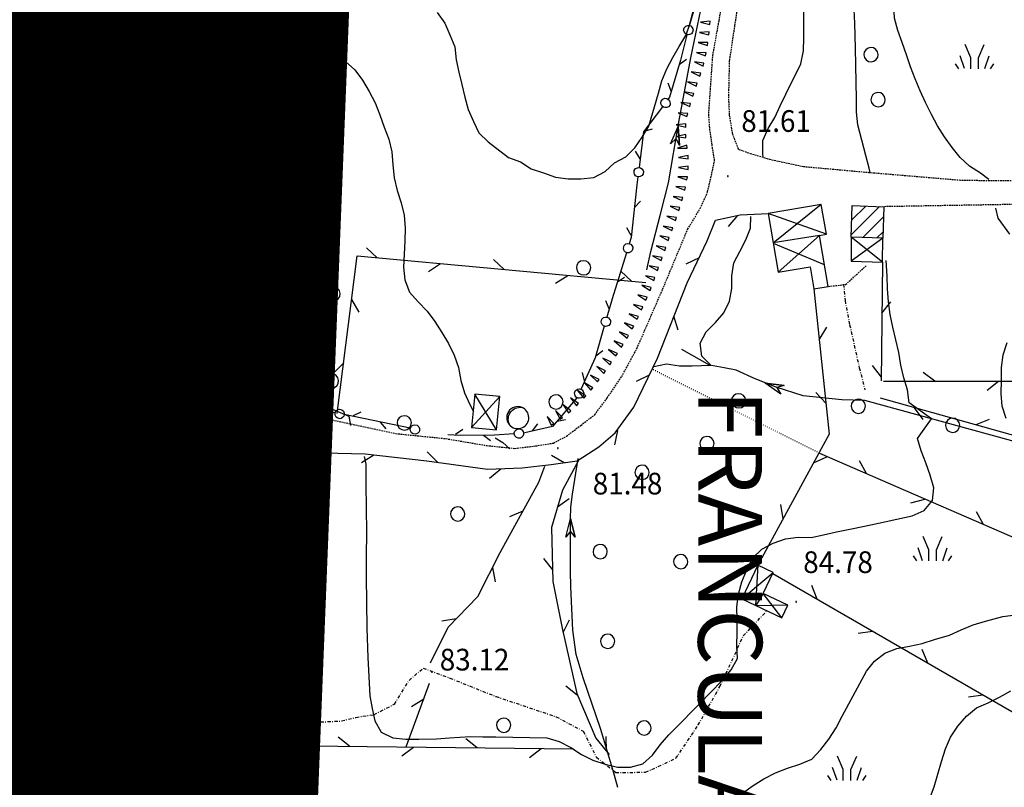
# Model space of a CAD drawing. Extents: x 1554251 to 1554847, y 4507861 to 4508703.
# Drawn here: x 1554486 to 1554640, y 4508246 to 4508366 of the extents above; entities that cross this region are included whole.
import ezdxf

# ---------------------------------------------------------------- set-up
doc = ezdxf.new("R2010")
doc.units = 0
doc.header["$MEASUREMENT"] = 0
for name, pattern in [('DASHDOT', [1, 0.5, -0.25, 0, -0.25]), ('DOT', [0.25, 0, -0.25]), ('HIDDEN', [0.375, 0.25, -0.125])]:
    doc.linetypes.add(name, pattern=pattern)
doc.layers.get('0').update_dxf_attribs({"linetype": 'CONTINUOUS'})
for name, color, linetype in [('ALBERO', 7, 'CONTINUOUS'), ('CAMPITURE-EDIFICI', 7, 'CONTINUOUS'), ('CURVA_DIRETT', 7, 'CONTINUOUS'), ('CURVA_INTERM', 7, 'CONTINUOUS'), ('DIAGONALI17', 7, 'CONTINUOUS'), ('DIVIS_COLTU', 7, 'CONTINUOUS'), ('EDIFICIO', 7, 'CONTINUOUS'), ('ERBA', 7, 'CONTINUOUS'), ('FIUME', 7, 'CONTINUOUS'), ('MARCIAPIEDE', 7, 'CONTINUOUS'), ('MURO_A_CALCE', 7, 'CONTINUOUS'), ('MURO_SOSTEG', 7, 'CONTINUOUS'), ('PUNTO_QUOTA', 7, 'CONTINUOUS'), ('QUOTA', 7, 'CONTINUOUS'), ('RETE_METALL', 7, 'CONTINUOUS'), ('SENTIERO', 7, 'CONTINUOUS'), ('SIEPE', 7, 'CONTINUOUS'), ('SOMM_SCARPAT', 7, 'CONTINUOUS'), ('STRADA_ASFALT', 7, 'CONTINUOUS'), ('STRADA_BIANCA', 7, 'CONTINUOUS'), ('TETTOIA', 7, 'CONTINUOUS'), ('TOPONOMAS', 7, 'CONTINUOUS'), ('VASCHE_POZZ', 7, 'CONTINUOUS'), ('ZONA-B', 11, 'CONTINUOUS')]:
    doc.layers.add(name, color=color, linetype=linetype)
doc.styles.add('CENT', font='GOTHIC.TTF')
doc.styles.get("Standard").update_dxf_attribs({"font": 'txt', "height": 0.2})

# ---------------------------------------------------------------- blocks, each defined once
blk = doc.blocks.new('*X8')
at = {"color": 0}
for p, q in [((1554456.06, 4508381.1), (1554460.86, 4508385.9)), ((1554457.58, 4508380.38), (1554463.46, 4508386.25)), ((1554460.18, 4508380.73), (1554466.06, 4508386.6)), ((1554462.77, 4508381.08), (1554468.65, 4508386.95)), ((1554465.37, 4508381.42), (1554470.89, 4508386.95)), ((1554455.53, 4508385.06), (1554455.67, 4508385.2)), ((1554455.8, 4508383.08), (1554458.26, 4508385.55)), ((1554467.96, 4508381.77), (1554471.16, 4508384.97)), ((1554470.56, 4508382.12), (1554471.43, 4508383)), ((1554495.13, 4508339.35), (1554496.39, 4508340.6)), ((1554495.28, 4508337.25), (1554498.81, 4508340.78)), ((1554495.43, 4508335.16), (1554500.15, 4508339.87)), ((1554495.58, 4508333.06), (1554500.3, 4508337.78)), ((1554495.73, 4508330.96), (1554500.76, 4508335.99)), ((1554495.88, 4508328.87), (1554503.18, 4508336.17)), ((1554496.03, 4508326.77), (1554505.6, 4508336.34)), ((1554496.18, 4508324.68), (1554507.4, 4508335.9)), ((1554497.6, 4508323.85), (1554507.55, 4508333.8)), ((1554500.02, 4508324.03), (1554507.7, 4508331.71)), ((1554505.27, 4508327.03), (1554509.15, 4508330.92)), ((1554507.68, 4508327.2), (1554509.3, 4508328.82)), ((1554502.44, 4508324.2), (1554503.12, 4508324.89)), ((1554473.5, 4508310.98), (1554484.57, 4508322.05)), ((1554473.91, 4508313.64), (1554482.31, 4508322.03)), ((1554474.33, 4508316.3), (1554480.04, 4508322.01)), ((1554474.74, 4508318.96), (1554477.78, 4508322)), ((1554475.16, 4508321.62), (1554475.52, 4508321.98)), ((1554468.36, 4508303.59), (1554485.07, 4508320.31)), ((1554467.97, 4508300.96), (1554485.05, 4508318.04)), ((1554483.96, 4508314.7), (1554485.03, 4508315.78)), ((1554469.77, 4508300.51), (1554481.96, 4508312.71)), ((1554468.74, 4508306.22), (1554473.39, 4508310.87)), ((1554469.12, 4508308.85), (1554471.45, 4508311.18)), ((1554469.5, 4508311.47), (1554469.51, 4508311.48)), ((1554471.76, 4508300.26), (1554481.77, 4508310.27)), ((1554473.75, 4508300.01), (1554481.57, 4508307.83)), ((1554475.75, 4508299.76), (1554481.38, 4508305.39)), ((1554477.74, 4508299.5), (1554481.18, 4508302.95)), ((1554479.73, 4508299.25), (1554480.99, 4508300.51))]:
    blk.add_line(p, q, dxfattribs=at)
blk = doc.blocks.new('*X10')
at = {"color": 0}
for p, q in [((1554616, 4508332.24), (1554620.45, 4508336.69)), ((1554616.07, 4508334.56), (1554618.28, 4508336.77)), ((1554617.84, 4508331.84), (1554621.07, 4508335.07)), ((1554620.01, 4508331.77), (1554620.99, 4508332.74))]:
    blk.add_line(p, q, dxfattribs=at)
blk = doc.blocks.new('POZZO')
at = {"layer": 'VASCHE_POZZ', "color": 5, "linetype": 'CONTINUOUS'}
blk.add_lwpolyline([(-1.13, -1.3, -0.675539), (0.68, 1.59, 0.855612)], format="xyb", close=True, dxfattribs=at)
blk.add_arc((0, 0), 1.73, 228.9588, 66.756, dxfattribs=at)
blk = doc.blocks.new('ERBA')
at = {"layer": 'ERBA', "color": 3, "linetype": 'CONTINUOUS'}
for p, q in [((-1.56, 0.02), (-2.26, 2.04)), ((1.6, 0.02), (2.3, 2.04)), ((-2.46, -0.02), (-2.98, 0.78)), ((2.5, -0.02), (3.02, 0.78))]:
    blk.add_line(p, q, dxfattribs=at)
for points in [[(-0.58, -0.02), (-0.58, 1.72), (-1.48, 3.82)], [(0.62, -0.02), (0.62, 1.72), (1.52, 3.82)]]:
    blk.add_lwpolyline(points, dxfattribs=at)
blk = doc.blocks.new('ALBERO')
at = {"layer": 'ALBERO', "color": 3, "linetype": 'CONTINUOUS'}
blk.add_lwpolyline([(1.06, 0.53), (0.8, 0.89), (0.44, 1.13), (0, 1.19), (-0.42, 1.09), (-0.78, 0.85), (-1.02, 0.47), (-1.08, 0.05), (-0.98, -0.39), (-0.74, -0.75), (-0.36, -0.97), (0.06, -1.05), (0.5, -0.95), (0.86, -0.69), (1.08, -0.33), (1.16, 0.11)], close=True, dxfattribs=at)
blk = doc.blocks.new('PUNTO')
at = {"layer": 'PUNTO_QUOTA', "color": 2, "linetype": 'CONTINUOUS'}
blk.add_lwpolyline([(-0.06, -0.06), (0.06, -0.06), (0.06, 0.06), (-0.06, 0.06)], close=True, dxfattribs=at)
at = {"layer": 'PUNTO_QUOTA', "color": 1, "linetype": 'CONTINUOUS'}
blk.add_lwpolyline([(0, 0), (0, 0)], dxfattribs=at)
at = {"layer": 'PUNTO_QUOTA', "color": 2, "linetype": 'CONTINUOUS'}
blk.add_lwpolyline([(0, 0), (0, 0)], dxfattribs=at)
blk.add_lwpolyline([(0, 0), (0, 0)], dxfattribs=at)

msp = doc.modelspace()

# ---------------------------------------------------------------- hatches: boundary and pattern name
at = {"layer": 'ZONA-B'}
h = msp.add_hatch(dxfattribs=at)
h.set_pattern_fill('ANSI31', color=256, style=0)
h.set_pattern_definition([(45, (0, 0), (-0.0883883476483, 0.0883883476483), [])])
h.paths.add_polyline_path([(1554623.3, 4508021.5), (1554396.3, 4508141.48), (1554424.73, 4508335.81), (1554408.48, 4508447.17), (1554479.76, 4508462.5), (1554536.61, 4508366.92), (1554529.39, 4508184.36), (1554605.71, 4508133.32), (1554660.29, 4508043.6)])

# ---------------------------------------------------------------- linework, layer by layer
at = {"layer": 'CURVA_DIRETT', "color": 2, "linetype": 'CONTINUOUS'}
for points in [[(1554551.16, 4508367.07), (1554552.35, 4508365.42), (1554553.17, 4508363.58), (1554553.93, 4508361.72), (1554554.12, 4508359.7), (1554554.57, 4508357.75), (1554555.05, 4508355.79), (1554555.48, 4508353.83), (1554556.02, 4508351.88), (1554556.84, 4508350.04), (1554557.7, 4508348.23), (1554559.15, 4508346.85), (1554562.34, 4508344.39), (1554564.21, 4508343.68), (1554565.89, 4508342.59), (1554567.8, 4508341.99), (1554569.68, 4508341.29), (1554571.68, 4508341.04), (1554573.68, 4508341.03), (1554575.68, 4508341.26), (1554577.46, 4508342.18), (1554578.93, 4508343.56), (1554580.71, 4508344.46), (1554582.13, 4508345.91), (1554583.29, 4508347.54), (1554584.3, 4508349.27), (1554585.81, 4508354.44), (1554586.34, 4508356.39), (1554587.14, 4508358.26), (1554588.07, 4508360.04), (1554589.05, 4508361.78), (1554590.09, 4508363.5), (1554590.79, 4508365.37), (1554591.36, 4508367.36)], [(1554490.9, 4508284.9), (1554491.69, 4508283.39), (1554492.39, 4508281.51), (1554492.85, 4508279.53), (1554493.43, 4508277.57), (1554493.8, 4508275.84)], [(1554494.23, 4508272.09), (1554494.34, 4508271.63), (1554495.5, 4508269.99), (1554496.32, 4508268.12), (1554496.85, 4508266.14), (1554497.19, 4508264.71)], [(1554497.91, 4508255.77), (1554498.45, 4508254.26), (1554499.05, 4508252.34), (1554498.98, 4508251.02)]]:
    msp.add_lwpolyline(points, dxfattribs=at)
at = {"layer": 'CURVA_INTERM', "color": 10, "linetype": 'CONTINUOUS'}
for points in [[(1554623.99, 4508362.37), (1554623.28, 4508364.26), (1554622.77, 4508366.22), (1554622.66, 4508368.22), (1554622.04, 4508370.14), (1554621.27, 4508372.02), (1554620.89, 4508373.99), (1554621.07, 4508376.03), (1554621.59, 4508377.97), (1554622.48, 4508379.76), (1554624.08, 4508381.01), (1554625.93, 4508381.87), (1554627.91, 4508382.22), (1554629.79, 4508382.12)], [(1554602.23, 4508344.37), (1554602.15, 4508345), (1554602.14, 4508347.04), (1554603, 4508348.9), (1554604.04, 4508350.64), (1554604.86, 4508352.48), (1554605.77, 4508354.28), (1554608.1, 4508359.07), (1554608.55, 4508361.09), (1554608.61, 4508363.13), (1554608.59, 4508365.18), (1554608.52, 4508373.18)], [(1554618.99, 4508342.03), (1554618.82, 4508342.7), (1554618.29, 4508344.67), (1554617.06, 4508349.5), (1554616.85, 4508351.49), (1554616.82, 4508353.51), (1554616.7, 4508361.52), (1554616.57, 4508365.43), (1554616.45, 4508367.51)], [(1554516.11, 4508366.61), (1554524.05, 4508365.52), (1554526.04, 4508365.07), (1554527.95, 4508364.42), (1554529.81, 4508363.56), (1554531.61, 4508362.62), (1554533.42, 4508361.61), (1554535.14, 4508360.58), (1554536.8, 4508359.44), (1554538.29, 4508358.09), (1554539.49, 4508356.48), (1554540.53, 4508354.72), (1554541.44, 4508352.93), (1554542.17, 4508351.07), (1554542.84, 4508349.11), (1554543.6, 4508347.24), (1554544.05, 4508345.25), (1554544.21, 4508343.24), (1554544.45, 4508341.2), (1554544.91, 4508339.23), (1554545.54, 4508337.29), (1554545.98, 4508335.32), (1554546.13, 4508333.31), (1554546.1, 4508331.26), (1554545.98, 4508329.24), (1554545.91, 4508327.19), (1554546.11, 4508325.19), (1554546.82, 4508323.28), (1554548.17, 4508321.74), (1554549.58, 4508320.3), (1554550.79, 4508318.67), (1554551.9, 4508316.98), (1554552.94, 4508315.22), (1554553.85, 4508313.39), (1554554.5, 4508311.45), (1554554.89, 4508309.45), (1554555.45, 4508307.5), (1554556.29, 4508305.66), (1554556.85, 4508304.6)], [(1554484.34, 4508365.44), (1554486.36, 4508365.41), (1554488.02, 4508364.29), (1554489.48, 4508362.89), (1554490.86, 4508361.42), (1554492.16, 4508359.89), (1554493.56, 4508358.42), (1554495.24, 4508357.31), (1554497.07, 4508356.42), (1554498.9, 4508355.58), (1554500.89, 4508355.2), (1554502.91, 4508355.27), (1554504.91, 4508355.17), (1554506.91, 4508355.02), (1554508.93, 4508354.97), (1554510.91, 4508354.55), (1554512.86, 4508354.07), (1554514.8, 4508353.54), (1554516.79, 4508352.96), (1554518.71, 4508352.24), (1554520.41, 4508351.14), (1554521.53, 4508349.46), (1554521.74, 4508347.47), (1554522.16, 4508345.51), (1554522.18, 4508343.51), (1554522.25, 4508340.37), (1554522.41, 4508338.33), (1554522.7, 4508336.33)], [(1554637.57, 4508340.95), (1554636.27, 4508341.94), (1554634.54, 4508343), (1554633.09, 4508344.39), (1554631.79, 4508345.94), (1554630.59, 4508347.59), (1554629.54, 4508349.36), (1554628.57, 4508351.13), (1554627.63, 4508352.97), (1554626.8, 4508354.81), (1554626.03, 4508356.69), (1554625.3, 4508358.57), (1554624.66, 4508360.47), (1554623.99, 4508362.37)], [(1554477.76, 4508357.43), (1554478.75, 4508356.27), (1554479.95, 4508354.65), (1554481.09, 4508353), (1554482.07, 4508351.21), (1554482.86, 4508349.34), (1554483.48, 4508347.44), (1554483.89, 4508345.45), (1554484.37, 4508343.48), (1554485.07, 4508341.57), (1554486.57, 4508340.21), (1554487.7, 4508339.76)], [(1554494.22, 4508343.43), (1554495.21, 4508343.88), (1554495.46, 4508343.93)], [(1554522.7, 4508336.33), (1554523.06, 4508334.32), (1554523.73, 4508330.22), (1554524.73, 4508323.24), (1554524.93, 4508321.22), (1554524.98, 4508319.22), (1554525.33, 4508317.25), (1554525.75, 4508315.19), (1554526.21, 4508313.19), (1554526.8, 4508311.27), (1554527.65, 4508309.44), (1554528.88, 4508307.84), (1554530.54, 4508306.7), (1554532.39, 4508305.86), (1554534.27, 4508305.13), (1554537.34, 4508303.87), (1554537.61, 4508302.41)], [(1554597.3, 4508323.85), (1554597.32, 4508325.86), (1554597.61, 4508327.87), (1554598.56, 4508329.65), (1554599.48, 4508331.46), (1554600.22, 4508333.33), (1554600.29, 4508335.15)], [(1554640.83, 4508332.38), (1554639, 4508334.89), (1554638.64, 4508336.44)], [(1554512.06, 4508333.86), (1554512.11, 4508333.52), (1554512.12, 4508331.63)], [(1554539.73, 4508297.52), (1554540.01, 4508296.35), (1554539.98, 4508294.35), (1554539.99, 4508292.32), (1554540.04, 4508290.3), (1554540.08, 4508284.78), (1554540.03, 4508282.76), (1554540.03, 4508280.71), (1554540.06, 4508278.68), (1554540.17, 4508270.64), (1554540.32, 4508266.04), (1554540.61, 4508260.05), (1554540.97, 4508258.06), (1554541.41, 4508256.09), (1554542.39, 4508254.34), (1554544.21, 4508253.44), (1554546.25, 4508253.23), (1554548.29, 4508253.23), (1554551.05, 4508253.29), (1554553.09, 4508253.45), (1554556.31, 4508253.64), (1554558.33, 4508253.58), (1554560.34, 4508253.58), (1554568.36, 4508253.44), (1554570.27, 4508252.86), (1554572.08, 4508251.95), (1554573.75, 4508250.82), (1554575.55, 4508249.94), (1554577.45, 4508249.31), (1554579.43, 4508248.85), (1554581.45, 4508248.83), (1554583.39, 4508249.38), (1554584.91, 4508250.75), (1554586.11, 4508252.36), (1554587.43, 4508253.93), (1554588.89, 4508255.4), (1554594.52, 4508261.11), (1554595.89, 4508262.57), (1554597.2, 4508264.1), (1554598.18, 4508265.88), (1554598.09, 4508267.9), (1554598.16, 4508269.93), (1554598.16, 4508271.93), (1554598.07, 4508273.97), (1554598.34, 4508275.98), (1554598.88, 4508277.91), (1554599.64, 4508279.79), (1554600.55, 4508281.6), (1554602, 4508283.02), (1554603.78, 4508283.96), (1554605.71, 4508284.63), (1554607.7, 4508284.89), (1554609.72, 4508284.86), (1554611.69, 4508285.23), (1554613.72, 4508285.71), (1554616.32, 4508286.27), (1554619.1, 4508286.82), (1554625.57, 4508288.21), (1554627.42, 4508289.05), (1554628.73, 4508290.61), (1554628.94, 4508292.63), (1554628.39, 4508294.59), (1554627.7, 4508296.51), (1554626.97, 4508298.41), (1554626.36, 4508300.34), (1554628.58, 4508303.44), (1554625.09, 4508305.93), (1554624.81, 4508307.95), (1554624.27, 4508309.88), (1554623.78, 4508311.83), (1554623.45, 4508313.83), (1554623, 4508315.81), (1554622.5, 4508317.79), (1554622.13, 4508319.76), (1554621.85, 4508321.75), (1554621.7, 4508323.78), (1554621.61, 4508325.79), (1554621.5, 4508328.24)], [(1554584.93, 4508311.4), (1554585.11, 4508311.64), (1554587.1, 4508312.03), (1554589.11, 4508311.72), (1554591.11, 4508311.74), (1554594.04, 4508311.82), (1554592.63, 4508313.26), (1554592.36, 4508315.26), (1554593.3, 4508317.07), (1554594.73, 4508318.51), (1554596.07, 4508320.03), (1554596.96, 4508321.85), (1554597.3, 4508323.85)], [(1554512.09, 4508318.04), (1554512.03, 4508317.33), (1554511.55, 4508315.38), (1554510.75, 4508313.54), (1554509.77, 4508311.8), (1554509.11, 4508309.88), (1554509.25, 4508308.51)], [(1554640.29, 4508303.49), (1554639.64, 4508305.42), (1554639.51, 4508307.42), (1554639.55, 4508309.42), (1554639.52, 4508311.46), (1554639.78, 4508313.45), (1554640.45, 4508315.37)], [(1554510.07, 4508303.28), (1554510.18, 4508301.85), (1554510.58, 4508299.88), (1554511.77, 4508298.23), (1554513.77, 4508297.91), (1554515.8, 4508297.92), (1554517.8, 4508297.83), (1554519.69, 4508297.18), (1554521.34, 4508295.99), (1554522.68, 4508294.49), (1554523.45, 4508292.62), (1554523.68, 4508290.62), (1554523.7, 4508288.61), (1554524.01, 4508286.62), (1554524.29, 4508284.61), (1554524.91, 4508280.61), (1554525.3, 4508278.59), (1554525.52, 4508276.59), (1554525.69, 4508274.58), (1554525.75, 4508272.56), (1554525.68, 4508270.54), (1554525.43, 4508268.5), (1554525.07, 4508266.5), (1554524.43, 4508264.56), (1554523.68, 4508262.67), (1554523.14, 4508260.71), (1554522.47, 4508258.79), (1554522, 4508256.82), (1554521.7, 4508254.78), (1554521.05, 4508250.9), (1554520.45, 4508248.98), (1554519.8, 4508247.06), (1554519.41, 4508245.08)], [(1554499.32, 4508301.07), (1554500.16, 4508299.19), (1554500.64, 4508297.19), (1554501.03, 4508295.19), (1554501.46, 4508293.23), (1554502.18, 4508289.7), (1554502.55, 4508287.7), (1554503.54, 4508285.95), (1554504.41, 4508284.15), (1554504.82, 4508282.15), (1554505.27, 4508281.2)], [(1554560.27, 4508300.45), (1554561.46, 4508299.72), (1554562.52, 4508298.74)], [(1554599, 4508244.77), (1554600.63, 4508245.96), (1554602.34, 4508247.02), (1554604.14, 4508247.96), (1554606.05, 4508248.69), (1554607.96, 4508249.31), (1554609.84, 4508250.1), (1554611.25, 4508251.62), (1554612.52, 4508253.25), (1554613.63, 4508255), (1554614.61, 4508256.82), (1554618.41, 4508263.88), (1554619.64, 4508265.47), (1554621.25, 4508266.72), (1554623.16, 4508267.44), (1554625.14, 4508267.81), (1554627.11, 4508268.25), (1554629.07, 4508268.87), (1554631.41, 4508269.56), (1554633.25, 4508270.37), (1554635.12, 4508271.15), (1554637.06, 4508271.73), (1554639.73, 4508272.47), (1554641.75, 4508272.73)], [(1554626.55, 4508240.81), (1554627.33, 4508242.06), (1554628.25, 4508243.86), (1554628.99, 4508245.79), (1554629.57, 4508247.77), (1554630.13, 4508249.76), (1554630.75, 4508251.72), (1554631.56, 4508253.56), (1554632.68, 4508255.26), (1554634.04, 4508256.82), (1554635.61, 4508258.13), (1554637.46, 4508258.92), (1554639.25, 4508259.83), (1554641.02, 4508260.79)], [(1554508.81, 4508256.21), (1554509.43, 4508254.55), (1554509.61, 4508252.55), (1554509.73, 4508250.55), (1554510.66, 4508248.75), (1554512.17, 4508247.43), (1554513.76, 4508246.21), (1554514.86, 4508244.54), (1554514.97, 4508244.13)]]:
    msp.add_lwpolyline(points, dxfattribs=at)
at = {"layer": 'DIAGONALI17', "color": 4, "linetype": 'CONTINUOUS'}
for p, q in [((1554512.13, 4508331.05), (1554507.32, 4508336.46)), ((1554511.71, 4508336.78), (1554509.16, 4508330.84)), ((1554612.11, 4508332.35), (1554602.98, 4508335.58)), ((1554611.03, 4508332.17), (1554604.57, 4508326.39)), ((1554620.91, 4508327.98), (1554615.98, 4508331.91)), ((1554620.95, 4508331.74), (1554616.02, 4508328.12)), ((1554503.16, 4508324.28), (1554509.41, 4508327.32)), ((1554503.2, 4508326.89), (1554509.6, 4508324.72)), ((1554499.09, 4508311.76), (1554496.6, 4508316.49)), ((1554496.09, 4508311.96), (1554499.39, 4508316.31)), ((1554560.45, 4508301.7), (1554557.07, 4508307.32)), ((1554560.96, 4508306.94), (1554556.56, 4508302.08)), ((1554492.24, 4508299), (1554499.11, 4508304.74)), ((1554492.75, 4508305.26), (1554498.59, 4508298.48)), ((1554601.36, 4508280.48), (1554601.01, 4508274.2)), ((1554598.86, 4508275.22), (1554603.77, 4508279.34)), ((1554605.14, 4508272.24), (1554602.21, 4508276.06)), ((1554606.09, 4508274.23), (1554601.2, 4508274.11))]:
    msp.add_line(p, q, dxfattribs=at)
msp.add_lwpolyline([(1554611.31, 4508337.02), (1554603.78, 4508330.97), (1554611.78, 4508327.6)], dxfattribs=at)
at = {"layer": 'DIVIS_COLTU', "linetype": 'DOT'}
msp.add_line((1554611.04, 4508298.04), (1554584.89, 4508311.18), dxfattribs=at)
at = {"layer": 'EDIFICIO', "color": 2, "linetype": 'CONTINUOUS'}
for points in [[(1554496.24, 4508323.76), (1554495.05, 4508340.51), (1554500.07, 4508340.87), (1554500.43, 4508335.97), (1554507.36, 4508336.47), (1554507.7, 4508331.68), (1554509.09, 4508331.78), (1554509.41, 4508327.32), (1554502.97, 4508326.87), (1554503.17, 4508324.25)], [(1554615.98, 4508331.91), (1554616.15, 4508336.84), (1554621.12, 4508336.67), (1554620.95, 4508331.74)]]:
    msp.add_lwpolyline(points, close=True, dxfattribs=at)
at = {"layer": 'FIUME', "color": 5, "linetype": 'CONTINUOUS'}
for points in [[(1554584.01, 4508326.75), (1554584.62, 4508329.63), (1554586.16, 4508335.5), (1554587.38, 4508340.4), (1554589.02, 4508349.9), (1554590.91, 4508360), (1554592.43, 4508367.51), (1554593.08, 4508372.24), (1554593.57, 4508377.28), (1554594.06, 4508381.97), (1554593.99, 4508386.45), (1554594.06, 4508391), (1554594.62, 4508393.94), (1554594.89, 4508403.69), (1554594.2, 4508407.85), (1554593.98, 4508414.24), (1554593.96, 4508418), (1554594.32, 4508423.82)], [(1554589.13, 4508346.27), (1554588.91, 4508349.25), (1554589.13, 4508346.27), (1554588.59, 4508347.33), (1554587.7, 4508346.52), (1554588.91, 4508349.25)], [(1554618.15, 4508306.32), (1554614.54, 4508306.43), (1554608.49, 4508307.02), (1554604.25, 4508308.38), (1554600.98, 4508309.68), (1554598, 4508311.04), (1554596.09, 4508311.42), (1554593.79, 4508311.85), (1554589.48, 4508314.27)], [(1554605.5, 4508308.67), (1554602.52, 4508309.03), (1554605.5, 4508308.67), (1554604.35, 4508308.34), (1554604.97, 4508307.31), (1554602.52, 4508309.03)], [(1554702.73, 4508264.4), (1554700.04, 4508269.06), (1554693.77, 4508276.71), (1554687.35, 4508282.53), (1554683.17, 4508285.9), (1554681.04, 4508287.53), (1554675.61, 4508290.51), (1554671.82, 4508291.69), (1554667.46, 4508292.94), (1554663.54, 4508293.99), (1554659.67, 4508294.84), (1554650.55, 4508297.22), (1554649.12, 4508297.77), (1554618.15, 4508306.32)], [(1554579.48, 4508245.68), (1554578.79, 4508248.13), (1554577.7, 4508251.78), (1554576.79, 4508254.75), (1554574.02, 4508262.83), (1554572.91, 4508266.48), (1554572.43, 4508270.34), (1554572.09, 4508277.13), (1554572.05, 4508279.58), (1554572.02, 4508285.14), (1554572.04, 4508287.71), (1554572.11, 4508289.57), (1554572.36, 4508291.63), (1554573.26, 4508297.22)], [(1554572.75, 4508284.89), (1554572.04, 4508287.8), (1554572.75, 4508284.89), (1554572.04, 4508285.85), (1554571.29, 4508284.9), (1554572.04, 4508287.8)]]:
    msp.add_lwpolyline(points, dxfattribs=at)
at = {"layer": 'MARCIAPIEDE', "color": 4, "linetype": 'HIDDEN'}
for points in [[(1554612.41, 4508324.18), (1554615.13, 4508324.48), (1554618.43, 4508327.49)], [(1554509.84, 4508252.11), (1554509.77, 4508246.3), (1554517.05, 4508245.71)]]:
    msp.add_lwpolyline(points, dxfattribs=at)
at = {"layer": 'MURO_A_CALCE', "linetype": 'CONTINUOUS'}
for p, q in [((1554496.85, 4508349.17), (1554496.01, 4508347.92)), ((1554495.57, 4508344.98), (1554497.06, 4508344.81)), ((1554504.32, 4508344.15), (1554503.48, 4508342.91)), ((1554511, 4508338.48), (1554509.62, 4508337.9)), ((1554504.73, 4508318.04), (1554504.82, 4508316.54)), ((1554509.59, 4508319.45), (1554511.09, 4508319.45)), ((1554497.44, 4508310.43), (1554497.37, 4508308.94))]:
    msp.add_line(p, q, dxfattribs=at)
for points in [[(1554495.05, 4508340.51), (1554495.59, 4508345.14), (1554494.35, 4508350.84), (1554510.3, 4508340.14), (1554511.72, 4508336.79)], [(1554499.39, 4508316.31), (1554509.58, 4508316.71), (1554509.6, 4508324.71)], [(1554496.09, 4508311.96), (1554496.01, 4508309.05), (1554498.72, 4508308.92), (1554499.09, 4508311.76)]]:
    msp.add_lwpolyline(points, dxfattribs=at)
at = {"layer": 'MURO_SOSTEG', "linetype": 'CONTINUOUS'}
msp.add_line((1554496.27, 4508245.83), (1554491.47, 4508245.95), dxfattribs=at)
at = {"layer": 'RETE_METALL', "color": 3, "linetype": 'CONTINUOUS'}
for p, q in [((1554596.81, 4508333.55), (1554598.27, 4508335.3)), ((1554541.75, 4508328.67), (1554540.08, 4508330.23)), ((1554516.08, 4508326.63), (1554517.31, 4508328.55)), ((1554549.78, 4508326.53), (1554551.71, 4508327.75)), ((1554561.66, 4508326.83), (1554560, 4508328.39)), ((1554592.17, 4508328.68), (1554590.13, 4508327.65)), ((1554620.91, 4508327.98), (1554620.68, 4508309.41)), ((1554569.7, 4508324.68), (1554571.62, 4508325.91)), ((1554581.58, 4508324.99), (1554579.91, 4508326.55)), ((1554538.95, 4508320.15), (1554537.79, 4508322.12)), ((1554620.81, 4508319.98), (1554622.23, 4508321.76)), ((1554514.74, 4508319.67), (1554513.03, 4508318.16)), ((1554588.88, 4508317.3), (1554588.24, 4508319.49)), ((1554610.99, 4508315.83), (1554612.2, 4508317.77)), ((1554536.53, 4508312.2), (1554534.91, 4508310.59)), ((1554619.31, 4508311.8), (1554620.69, 4508309.98)), ((1554584.38, 4508310.27), (1554582.34, 4508309.26)), ((1554629.08, 4508309.31), (1554627.28, 4508310.71)), ((1554621.08, 4508309.31), (1554675.6, 4508309.3)), ((1554637.28, 4508307.91), (1554639.08, 4508309.31)), ((1554610.45, 4508307.53), (1554612.03, 4508305.89)), ((1554672.08, 4508292.19), (1554620.57, 4508306.66)), ((1554499.25, 4508304.73), (1554500.91, 4508303.17)), ((1554511.13, 4508305.04), (1554509.21, 4508303.81)), ((1554625.87, 4508305.17), (1554627.22, 4508303.34)), ((1554519.16, 4508302.83), (1554520.79, 4508301.24)), ((1554637.61, 4508303.33), (1554635.5, 4508302.47)), ((1554578.99, 4508299.35), (1554579.45, 4508301.58)), ((1554531.27, 4508298.15), (1554529.51, 4508299.59)), ((1554498.59, 4508298.48), (1554497.57, 4508277.89)), ((1554551.19, 4508296.64), (1554549.61, 4508298.28)), ((1554611.04, 4508298.04), (1554665.98, 4508274.14)), ((1554520.88, 4508294.36), (1554521.4, 4508296.58)), ((1554539.32, 4508296.59), (1554541.26, 4508297.78)), ((1554571.06, 4508296.55), (1554569.08, 4508297.68)), ((1554610.1, 4508296.54), (1554612.19, 4508297.45)), ((1554618.38, 4508294.85), (1554617.28, 4508296.85)), ((1554559.37, 4508294.13), (1554561.11, 4508295.61)), ((1554492.07, 4508292.3), (1554490.66, 4508294.1)), ((1554498.19, 4508290.49), (1554499.68, 4508292.22)), ((1554513.61, 4508290.31), (1554511.33, 4508290.27)), ((1554570.01, 4508289.63), (1554571.86, 4508290.97)), ((1554625.34, 4508290.29), (1554627.55, 4508290.86)), ((1554564.58, 4508288.95), (1554562.49, 4508288.05)), ((1554604.95, 4508290), (1554605.32, 4508287.75)), ((1554636.72, 4508286.87), (1554635.62, 4508288.87)), ((1554490.67, 4508284.1), (1554489.27, 4508282.3)), ((1554505.09, 4508282.02), (1554505.68, 4508284.22)), ((1554496.39, 4508282.37), (1554497.7, 4508280.5)), ((1554567.8, 4508281.53), (1554569.24, 4508279.77)), ((1554560.29, 4508277.9), (1554559.86, 4508280.14)), ((1554497.55, 4508278.44), (1554495.33, 4508278.93)), ((1554603.75, 4508279.19), (1554659.2, 4508247.12)), ((1554610.68, 4508275.18), (1554609.82, 4508277.3)), ((1554554.15, 4508272.07), (1554551.89, 4508271.75)), ((1554570.88, 4508269.93), (1554571.9, 4508271.96)), ((1554617.07, 4508269.87), (1554619.33, 4508270.18)), ((1554627.99, 4508265.17), (1554627.13, 4508267.28)), ((1554489.55, 4508264.02), (1554491.08, 4508265.7)), ((1554546.29, 4508252.02), (1554549.98, 4508262.02)), ((1554571.31, 4508261.62), (1554573.07, 4508260.17)), ((1554549.06, 4508259.53), (1554547.12, 4508258.32)), ((1554634.39, 4508259.85), (1554636.64, 4508260.17)), ((1554488.4, 4508255.73), (1554489.93, 4508254.04)), ((1554517.45, 4508252.38), (1554515.6, 4508253.72)), ((1554537.45, 4508252.12), (1554535.67, 4508253.55)), ((1554557.45, 4508251.88), (1554555.67, 4508253.3)), ((1554577.69, 4508251.37), (1554577.64, 4508253.65)), ((1554497.46, 4508251.66), (1554495.61, 4508252.99)), ((1554505.71, 4508250.55), (1554507.46, 4508252.02)), ((1554516.75, 4508251.91), (1554515.39, 4508250.08)), ((1554516.93, 4508243.91), (1554516.75, 4508252.11)), ((1554525.63, 4508250.87), (1554527.45, 4508252.25)), ((1554545.63, 4508250.63), (1554547.45, 4508252)), ((1554565.63, 4508250.38), (1554567.45, 4508251.76))]:
    msp.add_line(p, q, dxfattribs=at)
for points in [[(1554490.32, 4508275.02), (1554498.81, 4508279.03), (1554511.76, 4508288.82), (1554521.13, 4508296.36), (1554529.13, 4508298.2), (1554539.91, 4508297.93), (1554549.57, 4508296.87), (1554559.02, 4508295.52), (1554564.45, 4508295.75), (1554569.03, 4508296.26), (1554573.09, 4508296.84), (1554576.48, 4508299.05), (1554579.05, 4508301.24), (1554581.96, 4508305.26), (1554585.67, 4508312.94), (1554590.3, 4508324.75), (1554593.43, 4508331.32), (1554594.77, 4508334.54), (1554598.62, 4508335.37), (1554602.98, 4508335.58)], [(1554512.11, 4508331.1), (1554515.68, 4508331.04), (1554516.84, 4508318.33), (1554509.7, 4508317.92)], [(1554535.52, 4508304.26), (1554538.66, 4508328.96), (1554583.85, 4508324.78)], [(1554610.16, 4508323.79), (1554612.54, 4508301.03), (1554601.36, 4508280.48)], [(1554527.11, 4508301.95), (1554515.7, 4508303.21), (1554499.11, 4508304.74)], [(1554490.68, 4508276.1), (1554490.66, 4508299.54), (1554492.21, 4508299.3)], [(1554573.3, 4508296.88), (1554570.77, 4508292.24), (1554569.07, 4508286.4), (1554569.29, 4508277.95), (1554570.74, 4508270.62), (1554573.02, 4508260.4), (1554576.02, 4508253.42), (1554578.12, 4508250.84)], [(1554550.14, 4508265.22), (1554552.89, 4508270.77), (1554557.55, 4508275.59), (1554561.04, 4508282.48), (1554567.09, 4508293.53), (1554568.05, 4508296.02)], [(1554490.18, 4508271.99), (1554489.36, 4508261.66), (1554490.13, 4508251.39), (1554517.14, 4508252.37), (1554572.52, 4508251.7)]]:
    msp.add_lwpolyline(points, dxfattribs=at)
at = {"layer": 'SENTIERO', "color": 2, "linetype": 'DASHDOT'}
for points in [[(1554614.82, 4508324.52), (1554615.04, 4508321.95), (1554615.76, 4508318.17), (1554617.27, 4508311.43), (1554618.16, 4508307.97)], [(1554515.65, 4508275.07), (1554517.41, 4508270.17), (1554519.91, 4508264.66), (1554522.09, 4508260.39), (1554524.82, 4508257.08), (1554528.77, 4508256.13), (1554532.89, 4508255.93), (1554536.21, 4508256.09), (1554538.45, 4508256.65), (1554541.28, 4508257.1), (1554544.46, 4508258.72), (1554546.77, 4508262.45), (1554548.98, 4508264.38), (1554553.16, 4508262.8), (1554560.39, 4508259.91), (1554569.81, 4508256.74), (1554574.05, 4508254.48), (1554576.09, 4508250.4), (1554579.11, 4508248.03), (1554583.8, 4508248.05), (1554588.55, 4508250.24), (1554592.06, 4508255.46), (1554595.45, 4508261.5), (1554599.11, 4508269.42), (1554602.81, 4508273.37)]]:
    msp.add_lwpolyline(points, dxfattribs=at)
at = {"layer": 'SIEPE', "color": 3, "linetype": 'CONTINUOUS'}
for p, q in [((1554589.08, 4508358.97), (1554590.19, 4508359.77)), ((1554587.27, 4508356.08), (1554587.78, 4508354.81)), ((1554583.56, 4508348.49), (1554584.88, 4508348.85)), ((1554582.18, 4508345.37), (1554582.88, 4508344.19)), ((1554582.06, 4508336.56), (1554583.01, 4508337.54)), ((1554580.79, 4508333.4), (1554581.5, 4508332.23)), ((1554579.38, 4508324.87), (1554580.5, 4508325.65)), ((1554577.54, 4508321.99), (1554578.05, 4508320.72)), ((1554576.02, 4508313.31), (1554577.12, 4508314.12)), ((1554573.86, 4508310.69), (1554574.18, 4508309.36)), ((1554523.37, 4508306.84), (1554522.39, 4508307.04)), ((1554535.16, 4508304.39), (1554524.82, 4508306.54)), ((1554527.44, 4508306.93), (1554526.21, 4508306.33)), ((1554530.46, 4508305.37), (1554531.35, 4508304.33)), ((1554546.95, 4508301.95), (1554536.61, 4508304.09)), ((1554539.23, 4508304.49), (1554538, 4508303.89)), ((1554542.25, 4508302.92), (1554543.14, 4508301.88)), ((1554566.9, 4508302.63), (1554566.03, 4508301.57)), ((1554569.94, 4508303.06), (1554571.28, 4508303.34)), ((1554555.17, 4508301.74), (1554554.06, 4508300.95)), ((1554558.41, 4508300.85), (1554559.49, 4508300.02))]:
    msp.add_line(p, q, dxfattribs=at)
for points in [[(1554592.27, 4508375.47), (1554591.3, 4508367.63), (1554590.65, 4508365.05)], [(1554590.69, 4508365.04), (1554590.88, 4508364.99), (1554591.07, 4508364.78), (1554591.22, 4508364.53), (1554591.26, 4508364.36), (1554591.17, 4508364.01), (1554590.98, 4508363.77), (1554590.66, 4508363.64), (1554590.45, 4508363.61), (1554590.14, 4508363.69), (1554589.94, 4508363.87), (1554589.83, 4508364.1), (1554589.76, 4508364.32), (1554589.86, 4508364.71), (1554590.09, 4508364.98), (1554590.4, 4508365.07), (1554590.69, 4508365.04)], [(1554590.28, 4508363.62), (1554589.28, 4508359.65), (1554587.57, 4508353.82), (1554587.33, 4508353.5)], [(1554587.36, 4508353.48), (1554587.52, 4508353.36), (1554587.62, 4508353.09), (1554587.66, 4508352.81), (1554587.63, 4508352.63), (1554587.41, 4508352.34), (1554587.15, 4508352.19), (1554586.8, 4508352.2), (1554586.59, 4508352.26), (1554586.34, 4508352.45), (1554586.22, 4508352.69), (1554586.21, 4508352.95), (1554586.24, 4508353.18), (1554586.48, 4508353.5), (1554586.8, 4508353.66), (1554587.12, 4508353.62), (1554587.36, 4508353.48)], [(1554586.44, 4508352.32), (1554583.49, 4508348.4), (1554582.78, 4508342.79)], [(1554582.82, 4508342.79), (1554583.02, 4508342.76), (1554583.24, 4508342.58), (1554583.41, 4508342.35), (1554583.47, 4508342.18), (1554583.43, 4508341.83), (1554583.27, 4508341.56), (1554582.97, 4508341.4), (1554582.76, 4508341.35), (1554582.44, 4508341.39), (1554582.22, 4508341.53), (1554582.09, 4508341.75), (1554581.99, 4508341.97), (1554582.04, 4508342.36), (1554582.24, 4508342.66), (1554582.54, 4508342.78), (1554582.82, 4508342.79)], [(1554582.6, 4508341.33), (1554582.44, 4508340.08), (1554581.54, 4508331.83), (1554581.24, 4508330.87)], [(1554581.28, 4508330.86), (1554581.47, 4508330.8), (1554581.65, 4508330.57), (1554581.79, 4508330.32), (1554581.81, 4508330.15), (1554581.71, 4508329.8), (1554581.51, 4508329.57), (1554581.18, 4508329.46), (1554580.97, 4508329.45), (1554580.66, 4508329.54), (1554580.47, 4508329.73), (1554580.38, 4508329.97), (1554580.32, 4508330.19), (1554580.44, 4508330.57), (1554580.69, 4508330.83), (1554581, 4508330.9), (1554581.28, 4508330.86)], [(1554580.8, 4508329.46), (1554578.57, 4508322.25), (1554577.74, 4508319.35)], [(1554577.78, 4508319.34), (1554577.97, 4508319.28), (1554578.16, 4508319.06), (1554578.3, 4508318.82), (1554578.33, 4508318.64), (1554578.23, 4508318.3), (1554578.04, 4508318.06), (1554577.71, 4508317.94), (1554577.5, 4508317.92), (1554577.19, 4508318.01), (1554576.99, 4508318.19), (1554576.9, 4508318.43), (1554576.83, 4508318.65), (1554576.94, 4508319.04), (1554577.19, 4508319.3), (1554577.5, 4508319.38), (1554577.78, 4508319.34)], [(1554577.33, 4508317.93), (1554575.93, 4508313.01), (1554573.68, 4508308.05)], [(1554524.81, 4508306.5), (1554524.77, 4508306.3), (1554524.57, 4508306.1), (1554524.33, 4508305.94), (1554524.16, 4508305.9), (1554523.81, 4508305.97), (1554523.56, 4508306.14), (1554523.42, 4508306.46), (1554523.38, 4508306.67), (1554523.44, 4508306.99), (1554523.61, 4508307.2), (1554523.84, 4508307.31), (1554524.06, 4508307.39), (1554524.45, 4508307.31), (1554524.73, 4508307.09), (1554524.83, 4508306.78), (1554524.81, 4508306.5)], [(1554573.71, 4508308.04), (1554573.89, 4508307.95), (1554574.05, 4508307.71), (1554574.15, 4508307.44), (1554574.15, 4508307.26), (1554574, 4508306.94), (1554573.78, 4508306.73), (1554573.44, 4508306.67), (1554573.22, 4508306.68), (1554572.93, 4508306.81), (1554572.76, 4508307.02), (1554572.7, 4508307.27), (1554572.68, 4508307.5), (1554572.84, 4508307.86), (1554573.12, 4508308.09), (1554573.44, 4508308.12), (1554573.71, 4508308.04)], [(1554573.04, 4508306.72), (1554569.23, 4508302.22), (1554564.88, 4508301.23), (1554564.68, 4508301.21)], [(1554536.6, 4508304.05), (1554536.56, 4508303.86), (1554536.36, 4508303.66), (1554536.12, 4508303.5), (1554535.95, 4508303.45), (1554535.59, 4508303.53), (1554535.34, 4508303.7), (1554535.21, 4508304.02), (1554535.17, 4508304.23), (1554535.23, 4508304.54), (1554535.4, 4508304.75), (1554535.63, 4508304.87), (1554535.85, 4508304.95), (1554536.24, 4508304.86), (1554536.52, 4508304.64), (1554536.62, 4508304.34), (1554536.6, 4508304.05)], [(1554548.39, 4508301.61), (1554548.35, 4508301.41), (1554548.15, 4508301.21), (1554547.91, 4508301.06), (1554547.74, 4508301.01), (1554547.38, 4508301.08), (1554547.13, 4508301.26), (1554547, 4508301.57), (1554546.96, 4508301.79), (1554547.02, 4508302.1), (1554547.19, 4508302.31), (1554547.42, 4508302.43), (1554547.64, 4508302.5), (1554548.03, 4508302.42), (1554548.31, 4508302.2), (1554548.41, 4508301.89), (1554548.39, 4508301.61)], [(1554563.2, 4508301.1), (1554560.13, 4508300.86), (1554554.75, 4508300.84), (1554552.81, 4508300.93)], [(1554564.68, 4508301.17), (1554564.7, 4508300.97), (1554564.56, 4508300.72), (1554564.37, 4508300.51), (1554564.22, 4508300.42), (1554563.86, 4508300.39), (1554563.57, 4508300.49), (1554563.35, 4508300.75), (1554563.25, 4508300.94), (1554563.23, 4508301.26), (1554563.33, 4508301.51), (1554563.52, 4508301.69), (1554563.71, 4508301.82), (1554564.11, 4508301.85), (1554564.44, 4508301.72), (1554564.62, 4508301.45), (1554564.68, 4508301.17)]]:
    msp.add_lwpolyline(points, dxfattribs=at)
at = {"layer": 'SOMM_SCARPAT', "color": 10, "linetype": 'CONTINUOUS'}
for points in [[(1554593.92, 4508365.72), (1554592.4, 4508365.57), (1554593.88, 4508365.23), (1554593.92, 4508365.72)], [(1554593.78, 4508364.06), (1554592.26, 4508363.97), (1554593.72, 4508363.58), (1554593.78, 4508364.06)], [(1554593.57, 4508362.42), (1554592.04, 4508362.38), (1554593.5, 4508361.93), (1554593.57, 4508362.42)], [(1554593.31, 4508360.77), (1554591.79, 4508360.82), (1554593.21, 4508360.29), (1554593.31, 4508360.77)], [(1554592.95, 4508359.15), (1554591.44, 4508359.35), (1554592.8, 4508358.68), (1554592.95, 4508359.15)], [(1554592.45, 4508357.57), (1554590.95, 4508357.82), (1554592.28, 4508357.11), (1554592.45, 4508357.57)], [(1554591.9, 4508356), (1554590.39, 4508356.25), (1554591.74, 4508355.54), (1554591.9, 4508356)], [(1554591.35, 4508354.43), (1554589.84, 4508354.64), (1554591.21, 4508353.97), (1554591.35, 4508354.43)], [(1554590.85, 4508352.85), (1554589.33, 4508353), (1554590.72, 4508352.38), (1554590.85, 4508352.85)], [(1554590.41, 4508351.25), (1554588.9, 4508351.39), (1554590.28, 4508350.78), (1554590.41, 4508351.25)], [(1554590.12, 4508349.63), (1554588.61, 4508349.48), (1554590.09, 4508349.14), (1554590.12, 4508349.63)], [(1554590.11, 4508347.97), (1554588.62, 4508347.66), (1554590.12, 4508347.48), (1554590.11, 4508347.97)], [(1554590.24, 4508346.32), (1554588.8, 4508345.83), (1554590.32, 4508345.84), (1554590.24, 4508346.32)], [(1554590.48, 4508344.67), (1554588.98, 4508344.39), (1554590.48, 4508344.18), (1554590.48, 4508344.67)], [(1554590.49, 4508343.01), (1554588.98, 4508342.79), (1554590.48, 4508342.52), (1554590.49, 4508343.01)], [(1554590.37, 4508341.35), (1554588.85, 4508341.36), (1554590.28, 4508340.87), (1554590.37, 4508341.35)], [(1554590.05, 4508339.72), (1554588.53, 4508339.83), (1554589.93, 4508339.25), (1554590.05, 4508339.72)], [(1554589.63, 4508338.12), (1554588.12, 4508338.27), (1554589.5, 4508337.64), (1554589.63, 4508338.12)], [(1554589.16, 4508336.52), (1554587.65, 4508336.74), (1554589.01, 4508336.06), (1554589.16, 4508336.52)], [(1554588.63, 4508334.95), (1554587.13, 4508335.21), (1554588.47, 4508334.49), (1554588.63, 4508334.95)], [(1554588.08, 4508333.38), (1554586.58, 4508333.64), (1554587.91, 4508332.92), (1554588.08, 4508333.38)], [(1554587.52, 4508331.82), (1554586.02, 4508332.08), (1554587.36, 4508331.36), (1554587.52, 4508331.82)], [(1554586.96, 4508330.26), (1554585.46, 4508330.52), (1554586.8, 4508329.8), (1554586.96, 4508330.26)], [(1554586.4, 4508328.69), (1554584.9, 4508328.96), (1554586.23, 4508328.23), (1554586.4, 4508328.69)], [(1554585.84, 4508327.13), (1554584.34, 4508327.4), (1554585.67, 4508326.67), (1554585.84, 4508327.13)], [(1554585.27, 4508325.57), (1554583.78, 4508325.86), (1554585.1, 4508325.11), (1554585.27, 4508325.57)], [(1554584.69, 4508324.02), (1554583.2, 4508324.35), (1554584.5, 4508323.56), (1554584.69, 4508324.02)], [(1554584.06, 4508322.48), (1554582.58, 4508322.86), (1554583.86, 4508322.03), (1554584.06, 4508322.48)], [(1554583.38, 4508320.97), (1554581.9, 4508321.34), (1554583.18, 4508320.52), (1554583.38, 4508320.97)], [(1554582.68, 4508319.46), (1554581.21, 4508319.88), (1554582.46, 4508319.02), (1554582.68, 4508319.46)], [(1554581.95, 4508317.97), (1554580.5, 4508318.45), (1554581.71, 4508317.54), (1554581.95, 4508317.97)], [(1554581.15, 4508316.51), (1554579.73, 4508317.05), (1554580.91, 4508316.09), (1554581.15, 4508316.51)], [(1554580.29, 4508315.09), (1554578.89, 4508315.67), (1554580.03, 4508314.68), (1554580.29, 4508315.09)], [(1554579.4, 4508313.69), (1554578, 4508314.31), (1554579.12, 4508313.28), (1554579.4, 4508313.69)], [(1554578.47, 4508312.31), (1554577.09, 4508312.95), (1554578.2, 4508311.91), (1554578.47, 4508312.31)], [(1554576.54, 4508309.61), (1554575.18, 4508310.29), (1554576.25, 4508309.22), (1554576.54, 4508309.61)], [(1554577.53, 4508310.94), (1554576.17, 4508311.63), (1554577.24, 4508310.55), (1554577.53, 4508310.94)], [(1554575.53, 4508308.29), (1554574.22, 4508309.07), (1554575.21, 4508307.92), (1554575.53, 4508308.29)], [(1554574.44, 4508307.04), (1554573.16, 4508307.86), (1554574.11, 4508306.68), (1554574.44, 4508307.04)], [(1554572.09, 4508304.69), (1554570.9, 4508305.64), (1554571.72, 4508304.37), (1554572.09, 4508304.69)], [(1554573.3, 4508305.83), (1554572.06, 4508306.7), (1554572.96, 4508305.48), (1554573.3, 4508305.83)], [(1554570.8, 4508303.64), (1554569.71, 4508304.71), (1554570.4, 4508303.36), (1554570.8, 4508303.64)], [(1554569.43, 4508302.7), (1554568.38, 4508303.8), (1554569.03, 4508302.43), (1554569.43, 4508302.7)], [(1554506.93, 4508274.75), (1554507.33, 4508273.28), (1554507.42, 4508274.79), (1554506.93, 4508274.75)], [(1554508.58, 4508274.9), (1554508.98, 4508273.43), (1554509.07, 4508274.95), (1554508.58, 4508274.9)], [(1554510.23, 4508275.06), (1554510.63, 4508273.59), (1554510.72, 4508275.1), (1554510.23, 4508275.06)], [(1554497.27, 4508273.29), (1554498.73, 4508272.84), (1554497.49, 4508273.72), (1554497.27, 4508273.29)], [(1554498.67, 4508273.97), (1554499.07, 4508272.5), (1554499.15, 4508274.02), (1554498.67, 4508273.97)], [(1554500.32, 4508274.13), (1554500.72, 4508272.66), (1554500.81, 4508274.17), (1554500.32, 4508274.13)], [(1554501.97, 4508274.28), (1554502.37, 4508272.81), (1554502.46, 4508274.33), (1554501.97, 4508274.28)], [(1554503.62, 4508274.44), (1554504.02, 4508272.97), (1554504.11, 4508274.48), (1554503.62, 4508274.44)], [(1554505.28, 4508274.59), (1554505.68, 4508273.12), (1554505.76, 4508274.64), (1554505.28, 4508274.59)], [(1554497.13, 4508271.62), (1554498.62, 4508271.93), (1554497.12, 4508272.11), (1554497.13, 4508271.62)], [(1554497.21, 4508269.96), (1554498.69, 4508270.29), (1554497.18, 4508270.45), (1554497.21, 4508269.96)], [(1554497.29, 4508268.3), (1554498.77, 4508268.63), (1554497.26, 4508268.79), (1554497.29, 4508268.3)], [(1554497.36, 4508266.65), (1554498.85, 4508266.98), (1554497.34, 4508267.14), (1554497.36, 4508266.65)], [(1554497.44, 4508264.99), (1554498.93, 4508265.32), (1554497.42, 4508265.48), (1554497.44, 4508264.99)], [(1554497.41, 4508263.34), (1554498.93, 4508263.4), (1554497.47, 4508263.82), (1554497.41, 4508263.34)], [(1554497.13, 4508261.7), (1554498.66, 4508261.67), (1554497.23, 4508262.18), (1554497.13, 4508261.7)], [(1554496.81, 4508260.07), (1554498.33, 4508260.04), (1554496.91, 4508260.56), (1554496.81, 4508260.07)], [(1554496.58, 4508258.43), (1554498.1, 4508258.59), (1554496.61, 4508258.92), (1554496.58, 4508258.43)], [(1554498.42, 4508256.32), (1554498.21, 4508257.83), (1554497.93, 4508256.34), (1554498.42, 4508256.32)], [(1554496.86, 4508256.81), (1554498.09, 4508257.71), (1554496.65, 4508257.24), (1554496.86, 4508256.81)], [(1554500.08, 4508256.26), (1554499.87, 4508257.76), (1554499.59, 4508256.27), (1554500.08, 4508256.26)], [(1554501.73, 4508256.19), (1554501.53, 4508257.7), (1554501.24, 4508256.21), (1554501.73, 4508256.19)], [(1554503.39, 4508256.13), (1554503.19, 4508257.64), (1554502.9, 4508256.15), (1554503.39, 4508256.13)], [(1554505.05, 4508256.07), (1554504.85, 4508257.58), (1554504.56, 4508256.09), (1554505.05, 4508256.07)], [(1554506.71, 4508256.01), (1554506.51, 4508257.52), (1554506.22, 4508256.02), (1554506.71, 4508256.01)], [(1554508.37, 4508255.94), (1554508.17, 4508257.45), (1554507.88, 4508255.96), (1554508.37, 4508255.94)]]:
    msp.add_lwpolyline(points, dxfattribs=at)
at = {"layer": 'STRADA_ASFALT', "color": 1, "linetype": 'CONTINUOUS'}
for points in [[(1554494.95, 4508340.68), (1554492.93, 4508347.26), (1554491.31, 4508352.52), (1554489.95, 4508355.9), (1554488.58, 4508358.83), (1554487.35, 4508360.98), (1554486.11, 4508362.34), (1554484.36, 4508364.14), (1554482.87, 4508365.78), (1554481.12, 4508367.27), (1554478.8, 4508368.83), (1554476.61, 4508369.85), (1554475.33, 4508370.46), (1554472.73, 4508371.43), (1554469.66, 4508372.34), (1554467.11, 4508372.76), (1554463.57, 4508373.25), (1554460.58, 4508373.58), (1554456.41, 4508373.68), (1554449.04, 4508373.54), (1554439.61, 4508372.9), (1554438.73, 4508373.48), (1554439.04, 4508374.56)], [(1554470.45, 4508366.43), (1554473.07, 4508365.29), (1554476.31, 4508363.56), (1554478.65, 4508361.94), (1554480.34, 4508360.57), (1554482.02, 4508358.83), (1554483.07, 4508357.36), (1554484.2, 4508355.12), (1554485.08, 4508353.09), (1554485.92, 4508350.53), (1554486.96, 4508346.59), (1554487.55, 4508343.14), (1554488.37, 4508331.49), (1554488.33, 4508325.52), (1554485.04, 4508316.66)]]:
    msp.add_lwpolyline(points, dxfattribs=at)
at = {"layer": 'STRADA_BIANCA', "linetype": 'HIDDEN'}
for points in [[(1554498.72, 4508308.92), (1554504.64, 4508308.41), (1554512.45, 4508308.02), (1554514.3, 4508307.88), (1554517.19, 4508307.31), (1554523.45, 4508305.79), (1554530.69, 4508304.13), (1554544.68, 4508301.12), (1554552.54, 4508300.33), (1554558.95, 4508299.24), (1554563.34, 4508298.8), (1554566.58, 4508299.18), (1554569.39, 4508299.64), (1554571.41, 4508300.71), (1554573.65, 4508302.41), (1554575.84, 4508304.08), (1554577.8, 4508306.7), (1554580.06, 4508310.06), (1554582.46, 4508314.48), (1554586.46, 4508323.7), (1554590.39, 4508333.12), (1554592.36, 4508336.39), (1554593.52, 4508339), (1554594.11, 4508341.56), (1554594.61, 4508343.91), (1554594.21, 4508346.35), (1554593.88, 4508348.66), (1554593.7, 4508351.26), (1554593.96, 4508355.02), (1554594.34, 4508360.37), (1554595.32, 4508365.85), (1554596.86, 4508374.64)], [(1554598.79, 4508371.98), (1554597.75, 4508365.07), (1554596.91, 4508359.56), (1554596.78, 4508353.95), (1554596.91, 4508350.99), (1554597.39, 4508348.08), (1554598.32, 4508345.68), (1554600.19, 4508345.01), (1554603.21, 4508344.11), (1554608.53, 4508342.97), (1554618.7, 4508342.05), (1554633.32, 4508340.82), (1554646.95, 4508340.71), (1554662.18, 4508340.97), (1554670.52, 4508340.94), (1554673.77, 4508341.52), (1554675.78, 4508342), (1554677.4, 4508343.22), (1554678.51, 4508345.62), (1554680.04, 4508349.24), (1554681.41, 4508353.48), (1554683.2, 4508357.39)], [(1554707.73, 4508270.48), (1554707.1, 4508274.22), (1554705.41, 4508277.34), (1554702.7, 4508281.9), (1554697.84, 4508287.19), (1554692.18, 4508294.28), (1554687.18, 4508300.2), (1554684.18, 4508304.05), (1554682.49, 4508307.42), (1554681.5, 4508310.39), (1554680.84, 4508313.17), (1554680.66, 4508317.22), (1554680.76, 4508321.2), (1554680.73, 4508324.86), (1554680.08, 4508327.65), (1554678.7, 4508330.39), (1554676.84, 4508333.13), (1554673.5, 4508335.18), (1554670.17, 4508337.02), (1554666.43, 4508337.35), (1554657.83, 4508337.3), (1554621.12, 4508336.67)], [(1554490.25, 4508272.01), (1554495.46, 4508272.64), (1554500.55, 4508275.35), (1554504.91, 4508276.02), (1554510.19, 4508276.09), (1554512.72, 4508274.65), (1554514.97, 4508274.54), (1554516.88, 4508276.04), (1554516.81, 4508278.06), (1554515.77, 4508280.34), (1554513.21, 4508281.32), (1554508.34, 4508281.96), (1554503.86, 4508280.45), (1554500.32, 4508279.52), (1554496.15, 4508277.03), (1554490.23, 4508275.04)]]:
    msp.add_lwpolyline(points, dxfattribs=at)
at = {"layer": 'TETTOIA', "color": 1, "linetype": 'CONTINUOUS'}
for points in [[(1554509.16, 4508330.84), (1554512.13, 4508331.05), (1554511.71, 4508336.78), (1554507.32, 4508336.46)], [(1554612.11, 4508332.35), (1554611.31, 4508337.02), (1554602.98, 4508335.58), (1554604.57, 4508326.39), (1554609.56, 4508327.26), (1554610.16, 4508323.79), (1554612.41, 4508324.18), (1554611.03, 4508332.17), (1554612.11, 4508332.35)], [(1554611.03, 4508332.17), (1554603.77, 4508331)], [(1554615.98, 4508331.91), (1554616.02, 4508328.12), (1554620.91, 4508327.98), (1554620.95, 4508331.74)], [(1554503.16, 4508324.28), (1554509.6, 4508324.72), (1554509.41, 4508327.32)], [(1554496.09, 4508311.96), (1554499.09, 4508311.76), (1554499.39, 4508316.31), (1554498.46, 4508316.51), (1554498.25, 4508319.01), (1554496.85, 4508318.97), (1554496.09, 4508311.96)], [(1554560.96, 4508306.94), (1554557.07, 4508307.32), (1554556.56, 4508302.08), (1554560.45, 4508301.7), (1554560.96, 4508306.94)], [(1554492.75, 4508305.26), (1554499.11, 4508304.74), (1554498.59, 4508298.48), (1554492.24, 4508299), (1554492.75, 4508305.26)], [(1554603.77, 4508279.34), (1554601.36, 4508280.48), (1554598.86, 4508275.22), (1554605.14, 4508272.24), (1554606.09, 4508274.23), (1554602.21, 4508276.06), (1554603.77, 4508279.34)], [(1554602.21, 4508276.06), (1554601.05, 4508274.18)]]:
    msp.add_lwpolyline(points, dxfattribs=at)
at = {"layer": 'ZONA-B', "color": 7, "linetype": 'HIDDEN', "ltscale": 10, "const_width": 1.5, "flags": 128}
msp.add_lwpolyline([(1554623.3, 4508021.5), (1554396.3, 4508141.48), (1554424.73, 4508335.81), (1554408.48, 4508447.17), (1554479.76, 4508462.5), (1554536.61, 4508366.92), (1554529.39, 4508184.36), (1554605.71, 4508133.32), (1554660.29, 4508043.6), (1554623.3, 4508021.5)], dxfattribs=at)

# ---------------------------------------------------------------- block references
at = {"layer": 'ALBERO', "color": 3, "linetype": 'CONTINUOUS'}
for p in [(1554504.11, 4508362.88), (1554619.07, 4508360.41), (1554510.14, 4508358.85), (1554620.18, 4508353.38), (1554527.17, 4508350.28), (1554497.17, 4508348.15), (1554509.32, 4508343.72), (1554531.86, 4508339.34), (1554524.14, 4508330.41), (1554574.05, 4508327.02), (1554534.82, 4508322.94), (1554502.83, 4508316.05), (1554494.98, 4508314.65), (1554534.57, 4508309.31), (1554516.01, 4508308.73), (1554569.73, 4508306.01), (1554598.35, 4508306.18), (1554617.08, 4508305.34), (1554507.72, 4508302), (1554545.97, 4508302.73), (1554631.84, 4508302.34), (1554593.37, 4508299.48), (1554492.85, 4508295.9), (1554583.22, 4508294.98), (1554493.64, 4508288.16), (1554554.34, 4508288.45), (1554529.66, 4508286.18), (1554576.65, 4508282.55), (1554492.99, 4508280.25), (1554589.27, 4508280.98), (1554577.81, 4508268.5), (1554561.54, 4508255.36), (1554583.52, 4508254.92)]:
    msp.add_blockref('ALBERO', p, dxfattribs=at)
at = {"layer": 'CAMPITURE-EDIFICI'}
for name in ['*X8', '*X10']:
    msp.add_blockref(name, (0, 0), dxfattribs=at)
at = {"layer": 'ERBA', "color": 3, "linetype": 'CONTINUOUS'}
for p in [(1554635.31, 4508358.28), (1554628.74, 4508281.18), (1554615.34, 4508246.78)]:
    msp.add_blockref('ERBA', p, dxfattribs=at)
at = {"layer": 'PUNTO_QUOTA', "color": 1, "linetype": 'CONTINUOUS'}
for p in [(1554596.7, 4508341.47), (1554491.68, 4508322.14), (1554570.05, 4508298.84), (1554607.38, 4508274.74), (1554550.32, 4508263.8)]:
    msp.add_blockref('PUNTO', p, dxfattribs=at)
at = {"layer": 'VASCHE_POZZ', "color": 5, "linetype": 'CONTINUOUS'}
msp.add_blockref('POZZO', (1554563.78, 4508303.62), dxfattribs=at)

# ---------------------------------------------------------------- texts
at = {"layer": 'QUOTA', "linetype": 'CONTINUOUS', "width": 0.941176}
for s, p in [('81.61', (1554598.79, 4508348.39)), ('87.67', (1554483.48, 4508324.46)), ('81.48', (1554575.53, 4508291.58)), ('84.78', (1554608.49, 4508279.27)), ('83.12', (1554551.57, 4508264)), ('91.40', (1554479.52, 4508243.98))]:
    msp.add_text(s, height=3.4, dxfattribs=at).set_placement(p)
at = {"layer": 'TOPONOMAS', "color": 1, "linetype": 'CONTINUOUS', "style": 'CENT'}
msp.add_text('FRANCULACCIU', height=10, rotation=270, dxfattribs=at).set_placement((1554592.05, 4508307.95))

doc.saveas('drawing.dxf')
